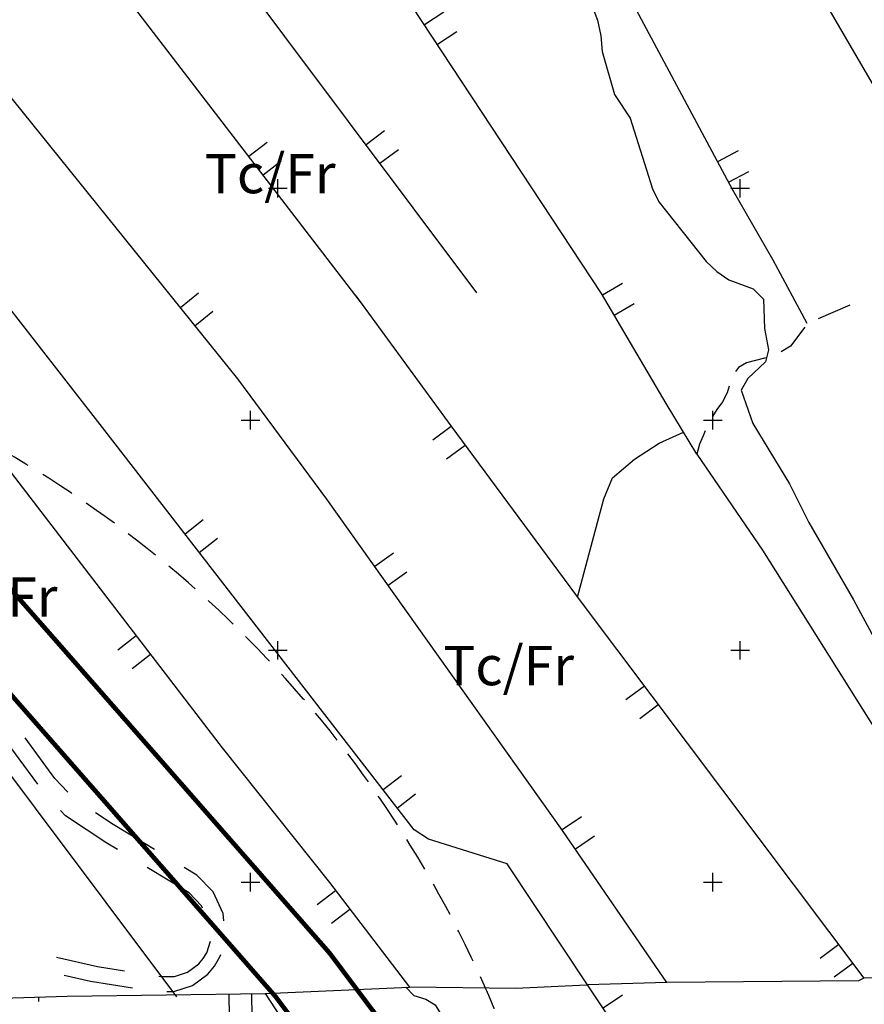
# Model space of a CAD drawing. Units: metres. Extents: x 364937 to 366294, y 4309677 to 4311436.
# Drawn here: x 365850 to 366033, y 4310574 to 4310787 of the extents above; entities that cross this region are included whole.
import ezdxf

# ---------------------------------------------------------------- set-up
doc = ezdxf.new("R2010")
doc.units = ezdxf.units.M
doc.header["$LTSCALE"] = 7.5
doc.header["$MEASUREMENT"] = 0
for name, pattern in [('0', [0]), ('DASHED', [0.75, 0.5, -0.25]), ('TRAZOSX2', [1.5, 1, -0.5])]:
    doc.linetypes.add(name, pattern=pattern)
for name, color, linetype in [('1009', 7, 'CONTINUOUS'), ('1011', 7, 'CONTINUOUS'), ('3019', 7, 'CONTINUOUS'), ('3049', 7, 'CONTINUOUS'), ('4002', 7, 'CONTINUOUS'), ('4023', 7, 'CONTINUOUS'), ('5001', 7, 'CONTINUOUS'), ('63', 7, 'CONTINUOUS'), ('circulo historico', 7, 'CONTINUOUS'), ('PREV-FUTURA-CTRA', 3, 'CONTINUOUS')]:
    doc.layers.add(name, color=color, linetype=linetype)
doc.styles.get("Standard").update_dxf_attribs({"font": 'romans.shx', "height": 1.8})

msp = doc.modelspace()

# ---------------------------------------------------------------- linework, layer by layer
at = {"layer": '1009', "color": 7, "linetype": '0'}
for points in [[(365854, 4310621.18, 16.82), (365845.07, 4310633.23, 16.81)], [(365860.51, 4310619.46, 16.79), (365857.71, 4310622.46, 16.82), (365851.23, 4310631.22, 16.82)], [(365871.24, 4310607.05, 16.9), (365868.92, 4310608.46, 16.86), (365859.98, 4310614.38, 16.77), (365858.91, 4310615.52, 16.78)], [(365879.22, 4310607.06, 17), (365870.26, 4310612.5, 16.86), (365866.49, 4310614.99, 16.82)], [(365889.61, 4310594.39, 17.16), (365889.37, 4310594.9, 17.16), (365886.7, 4310597.68, 17.15), (365877.65, 4310603.17, 17)], [(365894.25, 4310591.64, 17.15), (365894.08, 4310593.19, 17.16), (365891.9, 4310597.87, 17.16), (365888.41, 4310601.49, 17.15), (365885.63, 4310603.17, 17.11)], [(365880.17, 4310579.63, 16.84), (365880.6, 4310579.56, 16.85), (365883.58, 4310579.58, 16.92), (365886.41, 4310580.52, 16.99), (365888.81, 4310582.3, 17.05), (365889.77, 4310583.44, 17.07), (365890.54, 4310584.73, 17.1), (365891.32, 4310587.24, 17.13)], [(365858.07, 4310583.77, 16.1), (365866.93, 4310581.73, 16.5), (365872.77, 4310580.8, 16.65)], [(365881.9, 4310576.31, 16.89), (365883.45, 4310576.32, 16.92), (365887.47, 4310577.66, 16.99), (365890.76, 4310580.09, 17.05), (365892.22, 4310581.83, 17.07), (365893.4, 4310583.8, 17.1), (365893.56, 4310584.33, 17.1)], [(365859.73, 4310579.84, 16.24), (365865.39, 4310578.54, 16.5), (365874.46, 4310577.1, 16.72)]]:
    msp.add_polyline3d(points, dxfattribs=at)
at = {"layer": '1011', "color": 7, "linetype": '0'}
for points in [[(366029.67, 4310724.86, 26.9), (366022.78, 4310721.91, 26.24)], [(366019.87, 4310720.14, 25.94), (366016.83, 4310715.97, 25.56), (366015.17, 4310714.98, 25.5), (366014.81, 4310714.8, 25.47)], [(366011.57, 4310713.51, 25.34), (366011.21, 4310713.41, 25.34), (366009.25, 4310712.93, 24.89), (366007.28, 4310712.39, 24.61), (366005.57, 4310711.35, 24.56), (366004.94, 4310710.49, 24.37)], [(366003.54, 4310707.32, 24.19), (366003.07, 4310705.88, 24.23), (366002.11, 4310703.97, 24.23), (366000.87, 4310702.29, 24.17), (365999.91, 4310700.81, 24.17)], [(365998.37, 4310697.67, 24.12), (365997.92, 4310696.62, 24.06), (365997.12, 4310694.76, 23.89), (365996.53, 4310692.64, 23.72)]]:
    msp.add_polyline3d(points, dxfattribs=at)
at = {"layer": '3019', "linetype": '0'}
for points in [[(365839.16, 4310574.66, 16.57), (365860.31, 4310575.33, 16.8)], [(365854.15, 4310575.13, 16.73), (365854.18, 4310574.14, 16.73)]]:
    msp.add_polyline3d(points, dxfattribs=at)
at = {"layer": '3049', "linetype": '0'}
for points in [[(365996.53, 4310692.64, 23.72), (365989.88, 4310703.59, 24.35), (365975.9, 4310727.43, 24.35), (365926.27, 4310802.86, 23.94), (365893.706, 4310850.152, 23.891)], [(366020.42, 4310720.9, 26.01), (366013.03, 4310734.64, 26.41), (366004.24, 4310749.91, 27.22), (365950.658, 4310850.152, 26.291)], [(365989.447, 4310850.152, 28.595), (366054.62, 4310738.26, 28.89)], [(365948.95, 4310727.56, 23.15), (365865.89, 4310838.59, 23.15), (365863.99, 4310841.5, 22.98)], [(365924.02, 4310725.34, 22.2), (365854.13, 4310816.39, 22.4), (365850.26, 4310821, 22.47)], [(365941.85, 4310788.28, 24.06), (365937.67, 4310785.53, 24.06)], [(365990.05, 4310578.3, 20.8), (365967.52, 4310611.2, 21.01), (365916.5, 4310682.89, 20.39), (365897.27, 4310708.9, 20.53), (365836.46, 4310784.33, 20.94), (365834.58, 4310786.31, 21.13)], [(365940.42, 4310781.36, 24.06), (365944.6, 4310784.1, 24.06)], [(365928.99, 4310762.58, 23.15), (365924.99, 4310759.59, 23.15)], [(365903.63, 4310760.11, 22.26), (365899.66, 4310757.07, 22.26)], [(366027.28, 4310481.05, 18.68), (366014.04, 4310502.28, 18.9), (366000.85, 4310523.46, 18.59), (366005.68, 4310529.63, 18.81), (365983.56, 4310561.76, 19.39), (365972.93, 4310577.77, 19.17), (365955.54, 4310603.98, 19.71), (365938.48, 4310609.29, 19.18), (365935.39, 4310611.32, 19.18), (365868.46, 4310697.78, 18.99), (365821.26, 4310758.35, 19.18)], [(365927.98, 4310755.59, 23.15), (365931.99, 4310758.58, 23.15)], [(366005.45, 4310758.25, 27.21), (366001.04, 4310755.89, 27.21)], [(365902.71, 4310753.1, 22.26), (365906.67, 4310756.15, 22.26)], [(366003.4, 4310751.48, 27.21), (366007.81, 4310753.84, 27.21)], [(365812.07, 4310737.09, 17.69), (365819.19, 4310726.7, 17.78), (365848.25, 4310688.62, 18.39), (365893.85, 4310629.05, 18.53), (365917.07, 4310599.91, 18.71), (365934.4, 4310577.28, 17.82)], [(365980.44, 4310729.57, 24.35), (365976.13, 4310727.04, 24.35)], [(365888.74, 4310727.44, 20.59), (365884.85, 4310724.3, 20.59)], [(365922.82, 4310726.9, 22.2), (365943.31, 4310698.79, 21.84), (365971.55, 4310660.59, 22.33), (366032.7, 4310579.21, 22.8)], [(365978.66, 4310722.73, 24.35), (365982.97, 4310725.26, 24.35)], [(365887.99, 4310720.41, 20.59), (365891.88, 4310723.55, 20.59)], [(365943.44, 4310698.62, 21.84), (365939.42, 4310695.64, 21.84)], [(365942.39, 4310691.62, 21.84), (365946.41, 4310694.6, 21.84)], [(365970.72, 4310661.7, 22.31), (365976.41, 4310682.98, 22.26)], [(365889.79, 4310678.39, 19.05), (365885.84, 4310675.33, 19.05)], [(365888.9, 4310671.38, 19.05), (365892.85, 4310674.44, 19.05)], [(365930.93, 4310671.23, 20.55), (365926.86, 4310668.33, 20.55)], [(365929.76, 4310664.26, 20.55), (365933.83, 4310667.16, 20.55)], [(365822.75, 4310656.87, 16.74), (365884, 4310575.19, 17.05)], [(365875.3, 4310653.28, 18.47), (365871.33, 4310650.24, 18.47)], [(365874.37, 4310646.27, 18.47), (365878.34, 4310649.31, 18.47)], [(365985.19, 4310642.43, 22.43), (365981.19, 4310639.43, 22.43)], [(365984.2, 4310635.43, 22.43), (365988.2, 4310638.44, 22.43)], [(365932.64, 4310623.04, 19.17), (365928.69, 4310619.98, 19.17)], [(365931.75, 4310616.02, 19.17), (365935.7, 4310619.08, 19.17)], [(365971.57, 4310614.13, 20.98), (365967.45, 4310611.3, 20.98)], [(365970.27, 4310607.18, 20.98), (365974.4, 4310610, 20.98)], [(365918.42, 4310598.14, 18.64), (365914.45, 4310595.1, 18.64)], [(365917.49, 4310591.14, 18.64), (365921.46, 4310594.18, 18.64)], [(366027.24, 4310586.47, 22.76), (366023.25, 4310583.47, 22.76)], [(366240.39, 4310584.76, 40.2), (366228.64, 4310583.98, 38.47), (366196.13, 4310582.76, 36.51), (366162.61, 4310581.98, 33.62), (366155.08, 4310581.75, 31.79), (366145.74, 4310581.98, 31.61), (366116.27, 4310581.18, 29.48), (366109.2, 4310581.41, 28.23), (366092.69, 4310580.46, 27.34), (366069.34, 4310580.13, 24.58), (366057.14, 4310580.12, 23.69), (366032.7, 4310579.21, 22.8), (366031.48, 4310578.63, 22.14)], [(366026.25, 4310579.47, 22.76), (366030.25, 4310582.48, 22.76)], [(365860.31, 4310575.33, 16.8), (365903.17, 4310575.88, 17.73), (365934.4, 4310577.28, 17.82)], [(365933.6, 4310577.24, 17.81), (365935.35, 4310575.43, 17.89), (365937.9, 4310574.66, 17.89), (365939.95, 4310573.47, 17.98), (365960.1, 4310540.17, 17.98), (365988.53, 4310494.12, 17.23)], [(365895.31, 4310575.78, 17.56), (365895.37, 4310570.78, 17.56)], [(365900.37, 4310570.84, 17.56), (365900.31, 4310575.84, 17.56)], [(365903.17, 4310575.88, 17.73), (365913.58, 4310559.98, 16.91), (365941.87, 4310512.7, 15.94)], [(365980.43, 4310575.51, 19.3), (365976.27, 4310572.74, 19.3)]]:
    msp.add_polyline3d(points, dxfattribs=at)
at = {"layer": '4002', "linetype": '0'}
for points in [[(365976.41, 4310682.98, 22.26), (365978.32, 4310687.49, 22.22), (365983.07, 4310691.58, 22.44), (365988.37, 4310694.98, 22.57), (365993.64, 4310697.38, 22.79)], [(365996.53, 4310692.64, 23.72), (366010.76, 4310671.86, 24.12), (366033.93, 4310634.93, 23.59), (366054.97, 4310601.33, 23.68), (366069.34, 4310580.13, 24.35)], [(366031.48, 4310578.63, 22.14), (365990.05, 4310578.3, 20.05), (365972.93, 4310577.77, 19.65), (365972.71, 4310577.69, 18.44), (365957.36, 4310576.96, 18.13), (365934.4, 4310577.28, 17.82)]]:
    msp.add_polyline3d(points, dxfattribs=at)
at = {"layer": '5001', "linetype": '0'}
msp.add_polyline3d([(365971.68, 4310795.5, 25), (365975.08, 4310786.58, 25), (365975.8, 4310783.17, 25), (365976.07, 4310779.79, 25), (365978.74, 4310770.49, 25), (365982.15, 4310765.38, 25), (365986.93, 4310750.08, 25), (365988.3, 4310747.24, 25), (365998.56, 4310734.36, 25), (366000.87, 4310732.16, 25), (366003.48, 4310730.37, 25), (366008.72, 4310728.39, 25), (366010.94, 4310726.19, 25), (366011.17, 4310719.81, 25), (366012.01, 4310715.19, 25), (366011.42, 4310712.63, 25), (366007.58, 4310709.04, 25), (366006.15, 4310706.51, 25), (366008.62, 4310699.24, 25), (366016.56, 4310686.23, 25), (366020.78, 4310677.87, 25), (366030.45, 4310661.11, 25), (366039.91, 4310643.55, 25)], dxfattribs=at)
at = {"layer": '63', "color": 7, "linetype": '0'}
for points in [[(365905.915, 4310748.152, 0), (365905.915, 4310752.152, 0)], [(365907.915, 4310750.152, 0), (365903.915, 4310750.152, 0)], [(365900, 4310698, 0), (365900, 4310702, 0)], [(366000, 4310698, 0), (366000, 4310702, 0)], [(365898, 4310700, 0), (365902, 4310700, 0)], [(365998, 4310700, 0), (366002, 4310700, 0)], [(365905.915, 4310648.152, 0), (365905.915, 4310652.152, 0)], [(365907.915, 4310650.152, 0), (365903.915, 4310650.152, 0)], [(365900, 4310598, 0), (365900, 4310602, 0)], [(366000, 4310598, 0), (366000, 4310602, 0)], [(365898, 4310600, 0), (365902, 4310600, 0)], [(365998, 4310600, 0), (366002, 4310600, 0)]]:
    msp.add_polyline3d(points, dxfattribs=at)
at = {"layer": '63', "linetype": '0'}
for points in [[(366005.915, 4310748.152, 0), (366005.915, 4310752.152, 0)], [(366007.915, 4310750.152, 0), (366003.915, 4310750.152, 0)], [(366005.915, 4310648.152, 0), (366005.915, 4310652.152, 0)], [(366007.915, 4310650.152, 0), (366003.915, 4310650.152, 0)]]:
    msp.add_polyline3d(points, dxfattribs=at)
at = {"layer": 'circulo historico', "color": 1, "linetype": 'TRAZOSX2'}
msp.add_arc((365721.87, 4310476.635), 250, 302.65517, 115.11831, dxfattribs=at)
at = {"layer": 'PREV-FUTURA-CTRA', "linetype": 'DASHED', "const_width": 1}
for points in [[(365796.007, 4310722.972), (365917.054, 4310584.711), (366084.77, 4310361.224)], [(365788.771, 4310708.466), (365905.396, 4310575.255), (366071.419, 4310354.024)]]:
    msp.add_lwpolyline(points, dxfattribs=at)

# ---------------------------------------------------------------- texts
at = {"layer": '4023', "color": 7}
for p in [(365890.11, 4310749.09, 20.39), (365829.96, 4310657.47, 17.96), (365941.68, 4310642.61, 22.94)]:
    msp.add_text('Tc/Fr', height=8.5, dxfattribs=at).set_placement(p)

doc.saveas('drawing.dxf')
